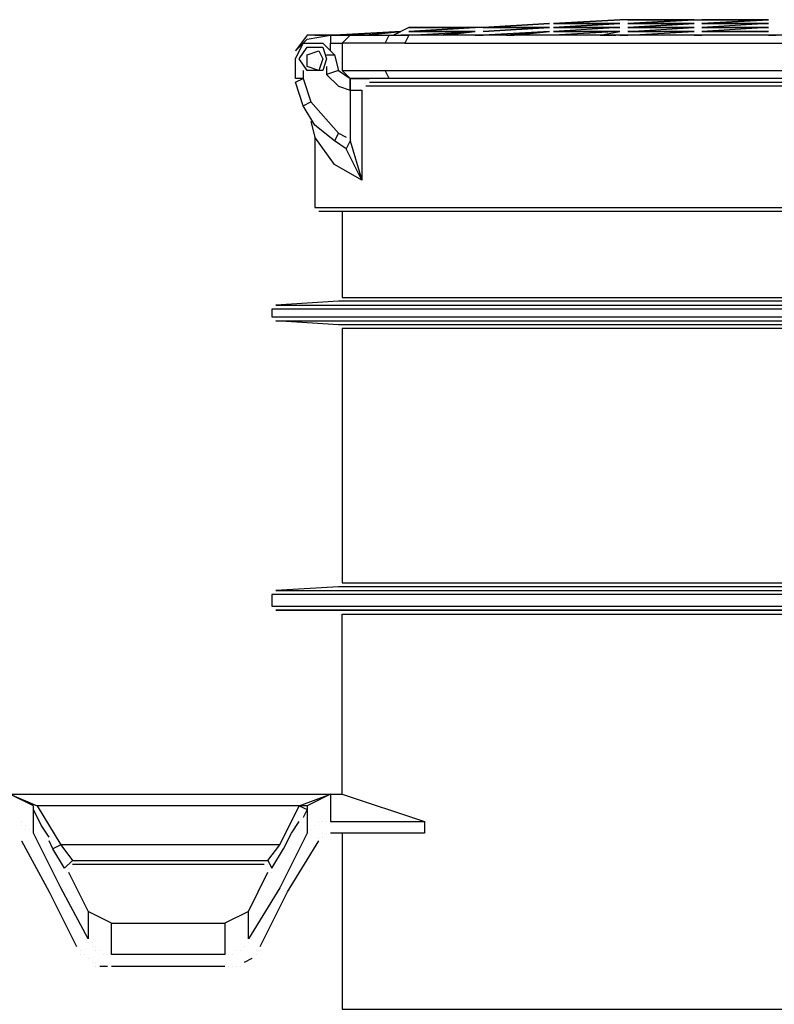
# Model space of a CAD drawing. Units: millimetres. Extents: x 67737 to 80279, y 43303 to 50618.
# Drawn here: x 74862 to 75435, y 49353 to 50100 of the extents above; entities that cross this region are included whole.
import ezdxf

# ---------------------------------------------------------------- set-up
doc = ezdxf.new("R2010")
doc.units = ezdxf.units.MM
doc.layers.add('PDF_Geometry', color=7, linetype='Continuous')

# ---------------------------------------------------------------- blocks, each defined once
blk = doc.blocks.new('ECO-OILBOX-CNS200-SIDE')
at = {"layer": 'PDF_Geometry', "lineweight": 25}
for points in [[(6329.97, 2896.66), (6324.04, 2896.66), (6273.64, 2893.69), (6324.04, 2893.69), (6273.64, 2890.73), (6324.04, 2890.73), (6273.64, 2887.76), (6324.04, 2887.76), (6273.64, 2884.8)], [(6324.04, 2896.66), (6273.64, 2893.69)], [(6324.04, 2896.66), (6324.04, 2896.66)], [(6324.04, 2896.66), (6324.04, 2896.66)], [(6380.37, 2896.66), (6329.97, 2893.69), (6380.37, 2893.69), (6329.97, 2890.73), (6380.37, 2890.73), (6329.97, 2890.73), (6380.37, 2893.69), (6329.97, 2893.69), (6380.37, 2896.66), (6329.97, 2896.66), (6380.37, 2896.66), (6329.97, 2896.66), (6380.37, 2896.66), (6386.3, 2896.66)], [(6329.97, 2896.66), (6329.97, 2896.66)], [(6329.97, 2896.66), (6329.97, 2896.66)], [(6380.37, 2896.66), (6380.37, 2896.66)], [(6380.37, 2896.66), (6380.37, 2896.66)], [(6380.37, 2896.66), (6380.37, 2896.66)], [(6436.7, 2896.66), (6386.3, 2896.66), (6436.7, 2896.66), (6386.3, 2896.66), (6436.7, 2896.66), (6386.3, 2896.66), (6436.7, 2896.66), (6386.3, 2893.69), (6436.7, 2893.69), (6386.3, 2893.69), (6436.7, 2896.66), (6386.3, 2893.69), (6436.7, 2893.69), (6386.3, 2890.73), (6436.7, 2890.73), (6386.3, 2890.73)], [(6386.3, 2896.66), (6386.3, 2896.66)], [(6386.3, 2896.66), (6386.3, 2896.66)], [(6386.3, 2896.66), (6386.3, 2896.66)], [(6436.7, 2896.66), (6436.7, 2896.66)], [(6436.7, 2896.66), (6436.7, 2896.66)], [(6436.7, 2896.66), (6436.7, 2896.66)], [(6436.7, 2896.66), (6436.7, 2896.66)], [(6436.7, 2896.66), (6436.7, 2896.66)], [(6436.7, 2896.66), (6436.7, 2896.66)], [(6436.7, 2896.66), (6436.7, 2896.66)], [(6436.7, 2896.66), (6436.7, 2896.66)], [(6436.7, 2896.66), (6436.7, 2896.66)], [(6439.67, 2896.66), (6439.67, 2896.66)], [(6439.67, 2896.66), (6439.67, 2896.66)], [(6439.67, 2896.66), (6439.67, 2896.66)], [(6439.67, 2896.66), (6439.67, 2896.66)], [(6146.15, 2878.87), (6113.54, 2878.87), (6119.47, 2884.8), (6149.11, 2884.8), (6163.94, 2884.8), (6214.34, 2887.76), (6163.94, 2887.76), (6214.34, 2887.76), (6163.94, 2887.76), (6214.34, 2890.73), (6163.94, 2887.76), (6214.34, 2890.73), (6163.94, 2890.73), (6214.34, 2890.73), (6163.94, 2887.76)], [(6163.94, 2890.73), (6158.01, 2887.76)], [(6163.94, 2890.73), (6163.94, 2890.73)], [(6214.34, 2890.73), (6214.34, 2890.73)], [(6214.34, 2890.73), (6214.34, 2890.73)], [(6214.34, 2890.73), (6214.34, 2890.73)], [(6220.27, 2890.73), (6214.34, 2890.73)], [(6220.27, 2890.73), (6220.27, 2890.73)], [(6220.27, 2890.73), (6220.27, 2890.73)], [(6220.27, 2890.73), (6220.27, 2890.73)], [(6220.27, 2890.73), (6220.27, 2890.73)], [(6270.67, 2893.69), (6270.67, 2893.69)], [(6270.67, 2893.69), (6270.67, 2893.69)], [(6270.67, 2893.69), (6270.67, 2893.69)], [(6270.67, 2890.73), (6270.67, 2890.73)], [(6270.67, 2890.73), (6270.67, 2890.73)], [(6273.64, 2893.69), (6273.64, 2893.69)], [(6273.64, 2893.69), (6273.64, 2893.69)], [(6273.64, 2893.69), (6273.64, 2893.69)], [(6324.04, 2893.69), (6273.64, 2893.69)], [(6273.64, 2893.69), (6273.64, 2893.69)], [(6273.64, 2890.73), (6273.64, 2890.73)], [(6273.64, 2890.73), (6273.64, 2890.73)], [(6324.04, 2893.69), (6324.04, 2893.69)], [(6324.04, 2893.69), (6324.04, 2893.69)], [(6329.97, 2884.8), (6324.04, 2884.8), (6329.97, 2884.8), (6380.37, 2887.76), (6329.97, 2887.76), (6380.37, 2887.76), (6329.97, 2887.76), (6380.37, 2890.73)], [(6324.04, 2890.73), (6324.04, 2890.73)], [(6329.97, 2893.69), (6329.97, 2893.69)], [(6329.97, 2893.69), (6329.97, 2893.69)], [(6329.97, 2890.73), (6380.37, 2893.69), (6329.97, 2893.69)], [(6329.97, 2890.73), (6329.97, 2890.73)], [(6329.97, 2890.73), (6329.97, 2890.73)], [(6380.37, 2893.69), (6380.37, 2893.69)], [(6380.37, 2893.69), (6380.37, 2893.69)], [(6380.37, 2890.73), (6380.37, 2890.73)], [(6386.3, 2893.69), (6386.3, 2893.69)], [(6386.3, 2893.69), (6386.3, 2893.69)], [(6436.7, 2890.73), (6386.3, 2887.76), (6436.7, 2887.76), (6386.3, 2887.76), (6436.7, 2887.76)], [(6386.3, 2890.73), (6386.3, 2890.73)], [(6436.7, 2893.69), (6436.7, 2893.69)], [(6436.7, 2890.73), (6436.7, 2890.73)], [(6152.08, 2884.8), (6158.01, 2887.76), (6131.33, 2884.8), (6107.61, 2884.8), (6101.68, 2884.8), (6107.61, 2884.8), (6101.68, 2884.8), (6092.78, 2884.8), (6101.68, 2884.8), (6092.78, 2884.8), (6101.68, 2884.8), (6092.78, 2884.8), (6086.85, 2884.8), (6077.96, 2872.94), (6086.85, 2881.83), (6104.64, 2884.8), (6119.47, 2884.8)], [(6086.85, 2884.8), (6086.85, 2884.8)], [(6086.85, 2881.83), (6086.85, 2881.83)], [(6092.78, 2884.8), (6092.78, 2884.8)], [(6092.78, 2884.8), (6092.78, 2884.8)], [(6092.78, 2884.8), (6092.78, 2884.8)], [(6092.78, 2884.8), (6092.78, 2884.8)], [(6101.68, 2884.8), (6101.68, 2884.8)], [(6101.68, 2884.8), (6101.68, 2884.8)], [(6101.68, 2884.8), (6101.68, 2884.8)], [(6101.68, 2884.8), (6101.68, 2884.8)], [(6104.64, 2884.8), (6104.64, 2878.87)], [(6158.01, 2887.76), (6107.61, 2884.8)], [(6107.61, 2884.8), (6158.01, 2887.76)], [(6107.61, 2884.8), (6107.61, 2884.8)], [(6107.61, 2884.8), (6107.61, 2884.8)], [(6107.61, 2884.8), (6107.61, 2884.8)], [(6107.61, 2884.8), (6107.61, 2884.8)], [(6131.33, 2884.8), (6131.33, 2884.8)], [(6131.33, 2884.8), (6131.33, 2884.8)], [(6131.33, 2884.8), (6131.33, 2884.8)], [(6131.33, 2884.8), (6131.33, 2884.8)], [(6160.97, 2878.87), (6146.15, 2878.87), (6149.11, 2884.8)], [(6152.08, 2884.8), (6152.08, 2884.8)], [(6152.08, 2884.8), (6152.08, 2884.8)], [(6152.08, 2884.8), (6152.08, 2884.8)], [(6155.04, 2884.8), (6155.04, 2884.8)], [(6893.29, 2884.8), (6887.36, 2887.76), (6931.83, 2884.8), (6937.76, 2884.8), (6887.36, 2887.76), (6937.76, 2884.8), (6946.66, 2884.8), (6163.94, 2884.8), (6158.01, 2884.8), (6163.94, 2884.8), (6160.97, 2878.87), (6952.59, 2878.87), (6946.66, 2884.8)], [(6158.01, 2887.76), (6158.01, 2887.76)], [(6158.01, 2887.76), (6158.01, 2887.76)], [(6158.01, 2887.76), (6158.01, 2887.76)], [(6158.01, 2887.76), (6158.01, 2887.76)], [(6158.01, 2884.8), (6158.01, 2884.8)], [(6158.01, 2884.8), (6158.01, 2884.8)], [(6158.01, 2884.8), (6158.01, 2884.8)], [(6158.01, 2884.8), (6158.01, 2884.8)], [(6163.94, 2887.76), (6163.94, 2887.76)], [(6163.94, 2887.76), (6163.94, 2887.76)], [(6163.94, 2887.76), (6163.94, 2887.76)], [(6163.94, 2884.8), (6163.94, 2884.8)], [(6163.94, 2884.8), (6163.94, 2884.8)], [(6270.67, 2884.8), (6243.99, 2884.8), (6238.06, 2884.8), (6243.99, 2884.8), (6270.67, 2887.76), (6220.27, 2884.8), (6214.34, 2884.8), (6190.62, 2884.8), (6214.34, 2887.76), (6187.66, 2884.8)], [(6187.66, 2884.8), (6187.66, 2884.8)], [(6187.66, 2884.8), (6187.66, 2884.8)], [(6187.66, 2884.8), (6187.66, 2884.8)], [(6190.62, 2884.8), (6190.62, 2884.8)], [(6214.34, 2887.76), (6214.34, 2887.76)], [(6214.34, 2887.76), (6214.34, 2887.76)], [(6214.34, 2884.8), (6214.34, 2884.8)], [(6214.34, 2884.8), (6220.27, 2884.8)], [(6214.34, 2884.8), (6214.34, 2884.8)], [(6220.27, 2887.76), (6220.27, 2887.76)], [(6220.27, 2884.8), (6220.27, 2884.8)], [(6220.27, 2884.8), (6220.27, 2884.8)], [(6270.67, 2887.76), (6238.06, 2884.8)], [(6238.06, 2884.8), (6238.06, 2884.8)], [(6243.99, 2884.8), (6243.99, 2884.8)], [(6270.67, 2887.76), (6270.67, 2887.76)], [(6270.67, 2884.8), (6270.67, 2884.8)], [(6270.67, 2884.8), (6270.67, 2884.8)], [(6270.67, 2884.8), (6270.67, 2884.8)], [(6270.67, 2884.8), (6270.67, 2884.8)], [(6273.64, 2887.76), (6273.64, 2887.76)], [(6309.22, 2884.8), (6324.04, 2887.76), (6273.64, 2887.76)], [(6273.64, 2884.8), (6273.64, 2884.8)], [(6273.64, 2884.8), (6273.64, 2884.8)], [(6309.22, 2884.8), (6309.22, 2884.8)], [(6321.08, 2884.8), (6321.08, 2884.8)], [(6321.08, 2884.8), (6321.08, 2884.8)], [(6324.04, 2887.76), (6324.04, 2887.76)], [(6324.04, 2887.76), (6324.04, 2887.76)], [(6324.04, 2884.8), (6324.04, 2884.8)], [(6324.04, 2884.8), (6324.04, 2884.8)], [(6324.04, 2884.8), (6324.04, 2884.8)], [(6329.97, 2887.76), (6329.97, 2887.76)], [(6329.97, 2887.76), (6329.97, 2887.76)], [(6329.97, 2884.8), (6329.97, 2884.8)], [(6380.37, 2887.76), (6380.37, 2887.76)], [(6380.37, 2884.8), (6380.37, 2884.8)], [(6380.37, 2884.8), (6380.37, 2884.8)], [(6386.3, 2887.76), (6386.3, 2887.76)], [(6386.3, 2884.8), (6386.3, 2884.8)], [(6386.3, 2884.8), (6386.3, 2884.8)], [(6436.7, 2887.76), (6436.7, 2887.76)], [(6436.7, 2884.8), (6436.7, 2884.8)], [(6436.7, 2884.8), (6436.7, 2884.8)], [(6083.89, 2858.11), (6083.89, 2852.18), (6077.96, 2852.18), (6077.96, 2867.01), (6083.89, 2878.87), (6098.71, 2878.87), (6107.61, 2869.97)], [(6104.64, 2872.94), (6104.64, 2878.87), (6113.54, 2878.87), (6113.54, 2858.11)], [(6104.64, 2878.87), (6104.64, 2878.87)], [(6077.96, 2872.94), (6077.96, 2872.94)], [(6077.96, 2872.94), (6077.96, 2872.94)], [(6077.96, 2869.97), (6077.96, 2869.97)], [(6077.96, 2869.97), (6077.96, 2869.97)], [(6077.96, 2867.01), (6077.96, 2867.01)], [(6077.96, 2867.01), (6077.96, 2867.01)], [(6089.82, 2867.01), (6089.82, 2867.01)], [(6092.78, 2869.97), (6092.78, 2869.97)], [(6095.75, 2867.01), (6095.75, 2867.01)], [(6101.68, 2869.97), (6107.61, 2869.97), (6110.57, 2858.11), (6119.47, 2852.18), (6134.29, 2852.18)], [(6089.82, 2864.04), (6089.82, 2864.04)], [(6092.78, 2861.08), (6092.78, 2861.08)], [(6101.68, 2861.08), (6101.68, 2855.15), (6110.57, 2846.25), (6119.47, 2843.29), (6128.36, 2843.29), (6128.36, 2775.1), (6107.61, 2786.96), (6092.78, 2807.71), (6092.78, 2754.34), (6952.59, 2754.34), (6952.59, 2846.25), (6131.33, 2846.25)], [(6095.75, 2864.04), (6095.75, 2864.04)], [(6119.47, 2843.29), (6119.47, 2852.18), (6119.47, 2843.29), (6119.47, 2804.75), (6128.36, 2775.1), (6116.5, 2798.82), (6107.61, 2804.75), (6092.78, 2816.61), (6083.89, 2831.43), (6077.96, 2849.22), (6083.89, 2852.18), (6089.82, 2834.4), (6110.57, 2810.68), (6116.5, 2807.71)], [(6110.57, 2858.11), (6101.68, 2855.15)], [(6110.57, 2858.11), (6110.57, 2858.11)], [(6149.11, 2852.18), (6119.47, 2852.18), (6113.54, 2858.11), (6146.15, 2858.11)], [(6119.47, 2852.18), (6119.47, 2852.18)], [(6119.47, 2852.18), (6119.47, 2852.18)], [(6134.29, 2849.22), (6949.62, 2849.22), (6943.69, 2852.18), (6137.25, 2852.18)], [(6134.29, 2852.18), (6134.29, 2852.18)], [(6134.29, 2852.18), (6134.29, 2852.18)], [(6137.25, 2852.18), (6137.25, 2852.18)], [(6077.96, 2849.22), (6077.96, 2849.22)], [(6131.33, 2849.22), (6131.33, 2849.22)], [(6131.33, 2849.22), (6131.33, 2849.22)], [(6131.33, 2846.25), (6131.33, 2846.25)], [(6131.33, 2846.25), (6131.33, 2846.25)], [(6131.33, 2846.25), (6131.33, 2846.25)], [(6131.33, 2846.25), (6131.33, 2846.25)], [(6131.33, 2846.25), (6131.33, 2846.25)], [(6131.33, 2846.25), (6131.33, 2846.25)], [(6131.33, 2846.25), (6131.33, 2846.25)], [(6131.33, 2846.25), (6131.33, 2846.25)], [(6131.33, 2846.25), (6131.33, 2846.25)], [(6134.29, 2849.22), (6134.29, 2849.22)], [(6134.29, 2849.22), (6134.29, 2849.22)], [(6119.47, 2843.29), (6119.47, 2843.29)], [(6083.89, 2831.43), (6089.82, 2834.4)], [(6089.82, 2819.57), (6089.82, 2819.57)], [(6089.82, 2819.57), (6089.82, 2819.57)], [(6089.82, 2819.57), (6092.78, 2807.71)], [(6110.57, 2810.68), (6107.61, 2804.75)], [(6116.5, 2807.71), (6116.5, 2807.71)], [(6119.47, 2804.75), (6116.5, 2798.82)], [(6092.78, 2754.34), (6092.78, 2754.34)], [(6095.75, 2751.38), (6949.62, 2751.38)], [(6113.54, 2751.38), (6113.54, 2686.15), (6931.83, 2686.15), (6931.83, 2751.38)], [(6063.13, 2680.22), (6063.13, 2680.22)], [(6113.54, 2686.15), (6113.54, 2686.15)], [(6060.17, 2671.33), (6060.17, 2671.33)], [(6110.57, 2665.4), (6110.57, 2665.4)], [(6063.13, 2463.79), (6063.13, 2463.79)], [(6113.54, 2469.72), (6113.54, 2469.72)], [(6060.17, 2451.93), (6060.17, 2451.93)], [(6110.57, 2448.97), (6110.57, 2448.97)], [(6113.54, 2309.62), (6113.54, 2446), (6931.83, 2446), (6931.83, 2309.62)], [(3990.7, 2271.07), (3990.7, 2182.13), (4002.56, 2182.13), (4002.56, 2271.07), (4002.56, 2291.83), (4008.49, 2303.69), (4020.35, 2309.62), (6113.54, 2309.62), (6175.8, 2288.86), (6175.8, 2279.97), (6104.64, 2279.97)], [(5861.52, 2309.62), (6104.64, 2309.62), (6104.64, 2288.86), (6175.8, 2288.86)], [(5906, 2250.32), (5920.82, 2220.67), (5920.82, 2199.92), (5900.07, 2238.46), (5879.31, 2279.97), (5879.31, 2300.72), (5861.52, 2309.62), (5882.28, 2300.72)], [(6080.92, 2300.72), (6104.64, 2309.62), (6086.85, 2300.72), (6086.85, 2279.97), (6066.1, 2238.46), (6042.38, 2199.92), (6042.38, 2220.67), (6057.2, 2250.32)], [(5879.31, 2300.72), (5879.31, 2300.72)], [(6086.85, 2300.72), (6080.92, 2300.72), (5882.28, 2300.72), (5900.07, 2271.07), (5908.96, 2259.21), (6057.2, 2259.21), (6060.17, 2253.29), (6069.06, 2268.11), (6074.99, 2279.97), (6080.92, 2288.86)], [(5882.28, 2300.72), (5882.28, 2300.72)], [(6057.2, 2259.21), (6066.1, 2271.07), (6080.92, 2300.72), (6086.85, 2297.76), (6083.89, 2291.83)], [(6080.92, 2300.72), (6080.92, 2300.72)], [(6086.85, 2300.72), (6086.85, 2300.72)], [(5879.31, 2297.76), (5879.31, 2297.76)], [(5891.17, 2277), (5885.24, 2285.9), (5879.31, 2297.76)], [(5879.31, 2297.76), (5879.31, 2297.76)], [(6083.89, 2291.83), (6083.89, 2291.83)], [(5870.42, 2288.86), (5870.42, 2288.86)], [(5870.42, 2285.9), (5870.42, 2285.9)], [(5873.38, 2285.9), (5873.38, 2285.9)], [(6092.78, 2285.9), (6092.78, 2285.9)], [(6092.78, 2285.9), (6092.78, 2285.9)], [(6095.75, 2288.86), (6095.75, 2288.86)], [(6098.71, 2288.86), (6098.71, 2288.86)], [(6098.71, 2288.86), (6098.71, 2288.86)], [(6101.68, 2288.86), (6101.68, 2288.86)], [(6101.68, 2288.86), (6101.68, 2288.86)], [(6104.64, 2288.86), (6104.64, 2288.86)], [(5873.38, 2282.93), (5873.38, 2282.93)], [(5876.35, 2282.93), (5876.35, 2282.93)], [(5879.31, 2279.97), (5879.31, 2279.97)], [(6086.85, 2282.93), (6086.85, 2282.93)], [(6089.82, 2282.93), (6089.82, 2282.93)], [(6095.75, 2277), (6095.75, 2277)], [(6098.71, 2279.97), (6098.71, 2279.97)], [(6098.71, 2277), (6098.71, 2277)], [(6101.68, 2279.97), (6101.68, 2279.97)], [(6101.68, 2279.97), (6101.68, 2279.97)], [(6104.64, 2279.97), (6104.64, 2279.97)], [(6113.54, 2279.97), (6113.54, 2146.55), (6931.83, 2146.55), (6931.83, 2279.97)], [(5870.42, 2274.04), (5870.42, 2274.04)], [(5870.42, 2274.04), (5891.17, 2235.5), (5911.93, 2193.99)], [(5908.96, 2259.21), (5903.03, 2253.29), (5894.14, 2268.11), (5891.17, 2274.04)], [(5891.17, 2274.04), (5891.17, 2274.04)], [(6066.1, 2271.07), (5900.07, 2271.07), (5894.14, 2268.11)], [(6051.27, 2193.99), (6072.03, 2235.5), (6095.75, 2274.04)], [(6066.1, 2271.07), (6066.1, 2271.07)], [(5906, 2256.25), (5906, 2256.25)], [(5908.96, 2259.21), (5908.96, 2259.21)], [(6054.24, 2256.25), (5908.96, 2256.25)], [(5908.96, 2256.25), (5908.96, 2256.25)], [(5908.96, 2256.25), (5908.96, 2256.25)], [(5908.96, 2256.25), (5908.96, 2256.25)], [(5908.96, 2256.25), (5908.96, 2256.25)], [(6054.24, 2256.25), (6054.24, 2256.25)], [(6054.24, 2256.25), (6054.24, 2256.25)], [(6054.24, 2256.25), (6054.24, 2256.25)], [(6054.24, 2256.25), (6054.24, 2256.25)], [(6057.2, 2256.25), (6057.2, 2256.25)], [(6057.2, 2256.25), (6057.2, 2256.25)], [(6057.2, 2256.25), (6057.2, 2256.25)], [(5906, 2253.29), (5906, 2253.29)], [(5906, 2253.29), (5906, 2253.29)], [(5906, 2250.32), (5906, 2250.32)], [(5906, 2250.32), (5906, 2250.32)], [(5906, 2250.32), (5906, 2250.32)], [(5906, 2250.32), (5906, 2250.32)], [(6057.2, 2253.29), (6057.2, 2253.29)], [(6060.17, 2253.29), (6060.17, 2253.29)], [(6060.17, 2253.29), (6060.17, 2253.29)], [(6060.17, 2250.32), (6060.17, 2250.32)], [(6060.17, 2250.32), (6060.17, 2250.32)], [(5938.61, 2211.78), (5920.82, 2220.67)], [(6042.38, 2220.67), (6024.59, 2211.78)], [(5920.82, 2199.92), (5920.82, 2199.92)], [(5920.82, 2196.95), (5920.82, 2196.95)], [(5923.79, 2196.95), (5923.79, 2196.95)], [(6042.38, 2196.95), (6042.38, 2196.95)], [(5911.93, 2193.99), (5911.93, 2193.99)], [(5914.89, 2191.02), (5914.89, 2191.02)], [(5914.89, 2191.02), (5914.89, 2191.02)], [(5914.89, 2188.06), (5914.89, 2188.06)], [(5917.86, 2188.06), (5917.86, 2188.06)], [(5923.79, 2193.99), (5923.79, 2193.99)], [(5923.79, 2193.99), (5923.79, 2193.99)], [(5926.75, 2193.99), (5926.75, 2193.99)], [(5926.75, 2191.02), (5926.75, 2191.02)], [(5926.75, 2191.02), (5926.75, 2191.02)], [(5929.72, 2191.02), (5929.72, 2191.02)], [(5929.72, 2191.02), (5929.72, 2191.02)], [(5932.68, 2188.06), (5932.68, 2188.06)], [(5935.65, 2188.06), (5935.65, 2188.06)], [(6024.59, 2188.06), (6024.59, 2188.06)], [(6027.56, 2188.06), (6027.56, 2188.06)], [(6027.56, 2188.06), (6027.56, 2188.06)], [(6030.52, 2188.06), (6030.52, 2188.06)], [(6030.52, 2188.06), (6030.52, 2188.06)], [(6030.52, 2188.06), (6030.52, 2188.06)], [(6033.49, 2191.02), (6033.49, 2191.02)], [(6033.49, 2191.02), (6033.49, 2191.02)], [(6036.45, 2191.02), (6036.45, 2191.02)], [(6036.45, 2191.02), (6036.45, 2191.02)], [(6036.45, 2191.02), (6036.45, 2191.02)], [(6039.41, 2193.99), (6039.41, 2193.99)], [(6039.41, 2193.99), (6039.41, 2193.99)], [(6048.31, 2191.02), (6048.31, 2191.02)], [(6048.31, 2188.06), (6048.31, 2188.06)], [(6048.31, 2188.06), (6048.31, 2188.06)], [(6051.27, 2191.02), (6051.27, 2191.02)], [(5920.82, 2185.09), (5920.82, 2185.09)], [(5923.79, 2182.13), (5923.79, 2182.13)], [(5926.75, 2182.13), (5926.75, 2182.13)], [(6039.41, 2182.13), (6045.34, 2185.09)], [(6039.41, 2182.13), (6039.41, 2182.13)], [(6045.34, 2185.09), (6045.34, 2185.09)], [(5926.75, 2179.16), (5926.75, 2179.16)], [(5929.72, 2179.16), (5929.72, 2179.16)], [(5929.72, 2179.16), (5935.65, 2179.16)], [(5935.65, 2179.16), (5935.65, 2179.16)], [(5938.61, 2179.16), (6024.59, 2179.16)], [(6024.59, 2179.16), (6024.59, 2179.16)], [(6027.56, 2179.16), (6027.56, 2179.16)], [(6030.52, 2179.16), (6030.52, 2179.16)], [(6030.52, 2179.16), (6030.52, 2179.16)], [(6033.49, 2179.16), (6033.49, 2179.16)], [(6036.45, 2179.16), (6036.45, 2179.16)], [(6036.45, 2179.16), (6036.45, 2179.16)]]:
    blk.add_lwpolyline(points, dxfattribs=at)
for points in [[(6273.64, 2893.69), (6324.04, 2896.66)], [(6220.27, 2890.73), (6270.67, 2890.73), (6220.27, 2887.76), (6270.67, 2890.73), (6220.27, 2887.76), (6270.67, 2890.73), (6220.27, 2890.73), (6270.67, 2893.69), (6220.27, 2890.73), (6270.67, 2893.69), (6220.27, 2890.73), (6270.67, 2893.69)], [(6273.64, 2890.73), (6324.04, 2893.69), (6273.64, 2890.73), (6324.04, 2890.73)], [(6107.61, 2884.8), (6158.01, 2887.76)], [(6131.33, 2884.8), (6158.01, 2887.76)], [(6309.22, 2884.8), (6321.08, 2884.8)], [(6386.3, 2884.8), (6380.37, 2884.8)], [(6442.63, 2884.8), (6436.7, 2884.8)], [(6101.68, 2867.01), (6098.71, 2858.11), (6086.85, 2858.11), (6080.92, 2867.01), (6086.85, 2875.9), (6098.71, 2875.9)], [(6098.71, 2867.01), (6095.75, 2858.11), (6086.85, 2861.08), (6086.85, 2869.97), (6095.75, 2872.94)], [(6946.66, 2858.11), (6943.69, 2852.18), (6149.11, 2852.18), (6146.15, 2858.11)], [(6063.13, 2680.22), (6982.24, 2680.22), (6934.8, 2683.19), (6110.57, 2683.19)], [(6060.17, 2671.33), (6985.2, 2671.33), (6985.2, 2677.26), (6060.17, 2677.26)], [(6982.24, 2668.36), (6934.8, 2665.4), (6110.57, 2665.4), (6063.13, 2668.36)], [(6113.54, 2469.72), (6931.83, 2469.72), (6931.83, 2662.43), (6113.54, 2662.43)], [(6063.13, 2463.79), (6982.24, 2463.79), (6934.8, 2466.75), (6110.57, 2466.75)], [(6060.17, 2451.93), (6985.2, 2451.93), (6985.2, 2460.82), (6060.17, 2460.82)], [(6982.24, 2448.97), (6934.8, 2448.97), (6110.57, 2448.97), (6063.13, 2448.97)], [(5938.61, 2211.78), (6024.59, 2211.78), (6024.59, 2188.06), (5938.61, 2188.06)]]:
    blk.add_lwpolyline(points, close=True, dxfattribs=at)

msp = doc.modelspace()

# ---------------------------------------------------------------- block references
msp.add_blockref('ECO-OILBOX-CNS200-SIDE', (68993.43, 47203.25))

doc.saveas('drawing.dxf')
